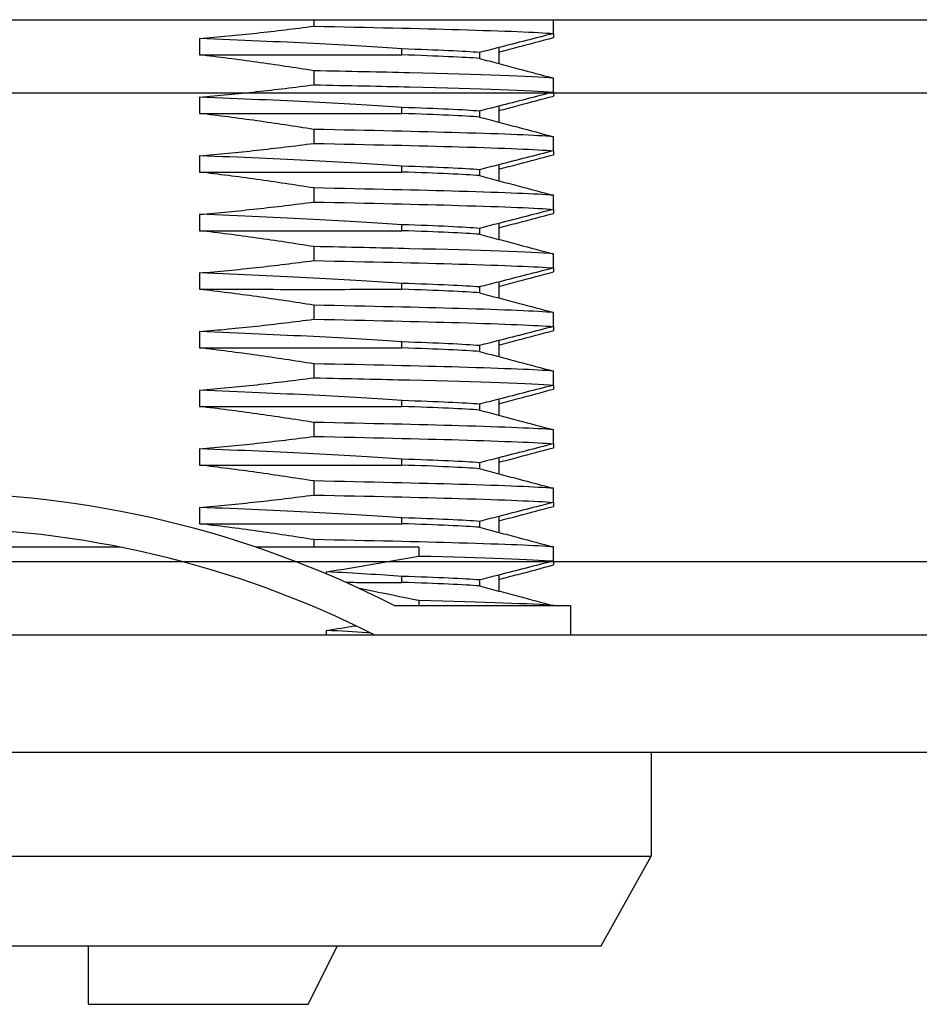
# Model space of a CAD drawing. Extents: x 0 to 1680, y -2 to 1186.
# Drawn here: x 498 to 513, y 902 to 919 of the extents above; entities that cross this region are included whole.
import ezdxf

# ---------------------------------------------------------------- set-up
doc = ezdxf.new("R2010")
doc.units = 0
doc.header["$LTSCALE"] = 4
doc.header["$MEASUREMENT"] = 0
doc.layers.add('_0-1_', color=7, linetype='CONTINUOUS', lineweight=30)
doc.layers.add('_0-2_', color=7, linetype='CONTINUOUS', lineweight=25)

msp = doc.modelspace()

# ---------------------------------------------------------------- linework, layer by layer
at = {"layer": '_0-1_'}
for p, q in [((382.5, 918.85), (527, 918.85)), ((503.094, 918.85), (503.094, 918.739)), ((507.185, 918.614), (507.185, 918.85)), ((504.117, 918.717), (504.117, 918.717)), ((501.145, 918.529), (501.145, 918.25)), ((507.185, 918.614), (507.185, 918.546)), ((504.596, 918.25), (504.596, 918.351)), ((505.921, 918.29), (505.921, 918.189)), ((506.25, 918.374), (506.25, 918.102)), ((503.094, 917.979), (503.094, 917.739)), ((507.185, 917.614), (507.185, 917.854)), ((501.145, 917.529), (501.145, 917.25)), ((507.185, 917.614), (507.185, 917.546)), ((504.596, 917.25), (504.596, 917.351)), ((505.921, 917.29), (505.921, 917.189)), ((506.25, 917.374), (506.25, 917.102)), ((503.094, 916.979), (503.094, 916.739)), ((507.185, 916.614), (507.185, 916.854)), ((507.185, 916.614), (507.185, 916.546)), ((501.145, 916.529), (501.145, 916.25)), ((504.596, 916.25), (504.596, 916.351)), ((505.921, 916.29), (505.921, 916.189)), ((506.25, 916.374), (506.25, 916.102)), ((503.094, 915.979), (503.094, 915.739)), ((507.185, 915.614), (507.185, 915.854)), ((507.185, 915.614), (507.185, 915.546)), ((501.145, 915.529), (501.145, 915.25)), ((504.596, 915.25), (504.596, 915.351)), ((505.921, 915.29), (505.921, 915.189)), ((506.25, 915.374), (506.25, 915.102)), ((503.094, 914.979), (503.094, 914.739)), ((507.185, 914.614), (507.185, 914.854)), ((507.185, 914.614), (507.185, 914.546)), ((501.145, 914.529), (501.145, 914.25)), ((504.596, 914.25), (504.596, 914.351)), ((505.921, 914.29), (505.921, 914.189)), ((506.25, 914.374), (506.25, 914.102)), ((503.094, 913.979), (503.094, 913.739)), ((507.185, 913.614), (507.185, 913.854)), ((507.185, 913.614), (507.185, 913.546)), ((501.145, 913.529), (501.145, 913.25)), ((504.596, 913.25), (504.596, 913.351)), ((505.921, 913.29), (505.921, 913.189)), ((506.25, 913.374), (506.25, 913.102)), ((503.094, 912.979), (503.094, 912.739)), ((507.185, 912.614), (507.185, 912.854)), ((507.185, 912.614), (507.185, 912.546)), ((501.145, 912.529), (501.145, 912.25)), ((504.596, 912.25), (504.596, 912.351)), ((505.921, 912.29), (505.921, 912.189)), ((506.25, 912.374), (506.25, 912.102)), ((503.094, 911.979), (503.094, 911.739)), ((507.185, 911.614), (507.185, 911.854)), ((503.5, 911.731), (503.5, 911.731)), ((507.185, 911.614), (507.185, 911.546)), ((501.145, 911.529), (501.145, 911.25)), ((504.596, 911.25), (504.596, 911.351)), ((505.921, 911.29), (505.921, 911.189)), ((506.25, 911.374), (506.25, 911.102)), ((503.094, 910.979), (503.094, 910.739)), ((503.5, 910.731), (503.5, 910.731)), ((507.185, 910.614), (507.185, 910.854)), ((507.185, 910.614), (507.185, 910.546)), ((501.145, 910.529), (501.145, 910.25)), ((504.596, 910.25), (504.596, 910.351)), ((505.921, 910.29), (505.921, 910.189)), ((506.25, 910.374), (506.25, 910.102)), ((503.094, 909.979), (503.094, 909.85)), ((499.796, 909.85), (493.365, 909.85)), ((503.094, 909.85), (502.109, 909.85)), ((504.885, 909.85), (503.094, 909.85)), ((504.885, 909.85), (504.885, 909.699)), ((507.185, 909.614), (507.185, 909.854)), ((507.185, 909.614), (507.185, 909.546)), ((503.311, 909.393), (503.311, 909.43)), ((504.596, 909.249), (504.596, 909.352)), ((505.921, 909.29), (505.921, 909.189)), ((506.25, 909.374), (506.25, 909.102)), ((504.885, 908.939), (504.885, 908.85)), ((506.475, 908.85), (504.475, 908.85)), ((507.475, 908.85), (506.475, 908.85)), ((507.185, 908.85), (507.185, 908.854)), ((507.475, 908.85), (507.475, 908.35)), ((503.311, 908.35), (503.311, 908.43)), ((527, 908.35), (382.5, 908.35)), ((504.652, 908.35), (504.652, 908.35)), ((382.5, 906.35), (528, 906.35)), ((508.85, 906.35), (508.85, 904.58)), ((487.15, 904.58), (508.85, 904.58)), ((508, 903.05), (508.85, 904.58)), ((488, 903.05), (508, 903.05)), ((503, 902.05), (503.5, 903.05)), ((499.25, 902.05), (503, 902.05))]:
    msp.add_line(p, q, dxfattribs=at)
for radius, start, end in [(17.557, 62.8934, 117.1066), (16.957, 63.1474, 116.8526)]:
    msp.add_arc((496.475, 893.221), radius, start, end, dxfattribs=at)
for points, knots in [([(501.145, 918.529), (501.47, 918.556), (501.796, 918.587), (502.444, 918.658), (502.767, 918.697), (503.092, 918.739)], [0, 0, 0, 0, 0.0979937, 0.0979937, 0.1956533, 0.1956533, 0.1956533, 0.1956533]), ([(503.092, 918.739), (504.052, 918.72), (505.874, 918.678), (506.905, 918.636), (507.185, 918.614)], [-0.7849178, -0.7849178, -0.7849178, -0.7849178, -0.4202202, -0.0012665, -0.0012665, -0.0012665, -0.0012665]), ([(504.596, 918.351), (504.181, 918.381), (503.673, 918.412), (502.505, 918.472), (501.85, 918.5), (501.145, 918.529)], [-0.4700274, -0.4700274, -0.4700274, -0.4700274, -0.2350205, -0.2350205, 0, 0, 0, 0]), ([(507.185, 918.614), (507.029, 918.574), (506.873, 918.534), (506.562, 918.454), (506.406, 918.414), (506.25, 918.374)], [0, 0, 0, 0, 0.04822874, 0.04822874, 0.09645299, 0.09645299, 0.09645299, 0.09645299]), ([(506.25, 918.298), (506.361, 918.328), (506.472, 918.357), (506.583, 918.386), (506.783, 918.439), (506.984, 918.493), (507.185, 918.546)], [-0.10237077, -0.10237077, -0.10237077, -0.10237077, -0.06803474, -0.06803474, -0.06803474, -0.0058211, -0.0058211, -0.0058211, -0.0058211]), ([(505.921, 918.29), (505.793, 918.3), (505.617, 918.31), (505.172, 918.331), (504.905, 918.341), (504.596, 918.351)], [0.0000017, 0.0000017, 0.0000017, 0.0000017, 0.1569473, 0.1569473, 0.313852, 0.313852, 0.313852, 0.313852]), ([(503.094, 917.979), (502.77, 918.03), (502.445, 918.079), (501.796, 918.17), (501.47, 918.212), (501.145, 918.25)], [0, 0, 0, 0, 0.0982719, 0.0982719, 0.1965827, 0.1965827, 0.1965827, 0.1965827]), ([(501.145, 918.25), (501.852, 918.25), (502.509, 918.25), (503.385, 918.25), (503.657, 918.25), (504.159, 918.25), (504.389, 918.25), (504.596, 918.25)], [-0.4691912, -0.4691912, -0.4691912, -0.4691912, -0.2336905, -0.2336905, -0.116941, -0.116941, 0, 0, 0, 0]), ([(505.921, 918.189), (505.793, 918.199), (505.617, 918.209), (505.172, 918.229), (504.905, 918.239), (504.596, 918.25)], [-0.3138974, -0.3138974, -0.3138974, -0.3138974, -0.1569733, -0.1569733, -0.0000471, -0.0000471, -0.0000471, -0.0000471]), ([(507.185, 917.854), (506.812, 917.884), (505.602, 917.925), (503.687, 917.967), (503.094, 917.979)], [0.0012665, 0.0012665, 0.0012665, 0.0012665, 0.5598714, 0.7849296, 0.7849296, 0.7849296, 0.7849296]), ([(506.25, 918.102), (506.361, 918.073), (506.472, 918.043), (506.583, 918.014), (506.783, 917.961), (506.984, 917.907), (507.185, 917.854)], [-0.10237047, -0.10237047, -0.10237047, -0.10237047, -0.06803474, -0.06803474, -0.06803474, -0.0058211, -0.0058211, -0.0058211, -0.0058211]), ([(501.145, 917.529), (501.47, 917.556), (501.796, 917.587), (502.445, 917.658), (502.769, 917.697), (503.094, 917.739)], [0, 0, 0, 0, 0.097994, 0.097994, 0.1959652, 0.1959652, 0.1959652, 0.1959652]), ([(503.094, 917.739), (503.687, 917.727), (505.602, 917.685), (506.812, 917.644), (507.185, 917.614)], [-0.7849296, -0.7849296, -0.7849296, -0.7849296, -0.5598714, -0.0012665, -0.0012665, -0.0012665, -0.0012665]), ([(504.596, 917.351), (504.389, 917.366), (504.158, 917.381), (503.653, 917.411), (503.381, 917.426), (502.505, 917.471), (501.85, 917.5), (501.145, 917.529)], [-0.4697258, -0.4697258, -0.4697258, -0.4697258, -0.3522138, -0.3522138, -0.2350201, -0.2350201, 0, 0, 0, 0]), ([(507.185, 917.614), (507.029, 917.574), (506.873, 917.534), (506.562, 917.454), (506.406, 917.414), (506.25, 917.374)], [0, 0, 0, 0, 0.04822896, 0.04822896, 0.09645225, 0.09645225, 0.09645225, 0.09645225]), ([(506.25, 917.298), (506.361, 917.328), (506.472, 917.357), (506.583, 917.386), (506.783, 917.439), (506.984, 917.493), (507.185, 917.546)], [-0.10237077, -0.10237077, -0.10237077, -0.10237077, -0.06803474, -0.06803474, -0.06803474, -0.0058211, -0.0058211, -0.0058211, -0.0058211]), ([(505.921, 917.29), (505.793, 917.3), (505.617, 917.311), (505.172, 917.331), (504.905, 917.341), (504.596, 917.351)], [0.0000041, 0.0000041, 0.0000041, 0.0000041, 0.1569266, 0.1569266, 0.3138541, 0.3138541, 0.3138541, 0.3138541]), ([(506.25, 917.374), (506.195, 917.36), (506.14, 917.346), (506.031, 917.318), (505.976, 917.304), (505.921, 917.29)], [0.00000099, 0.00000099, 0.00000099, 0.00000099, 0.01698566, 0.01698566, 0.03393781, 0.03393781, 0.03393781, 0.03393781]), ([(503.092, 916.979), (502.768, 917.03), (502.444, 917.079), (501.796, 917.17), (501.47, 917.212), (501.145, 917.25)], [0, 0, 0, 0, 0.0979517, 0.0979517, 0.1962524, 0.1962524, 0.1962524, 0.1962524]), ([(501.145, 917.25), (501.852, 917.25), (502.509, 917.249), (503.677, 917.249), (504.183, 917.25), (504.596, 917.25)], [-0.4695114, -0.4695114, -0.4695114, -0.4695114, -0.2340059, -0.2340059, 0, 0, 0, 0]), ([(505.921, 917.189), (505.793, 917.199), (505.617, 917.209), (505.172, 917.23), (504.905, 917.24), (504.596, 917.25)], [-0.3138523, -0.3138523, -0.3138523, -0.3138523, -0.1569066, -0.1569066, -0.000003, -0.000003, -0.000003, -0.000003]), ([(507.185, 916.854), (506.905, 916.876), (505.874, 916.918), (504.053, 916.959), (503.093, 916.979)], [0.0012665, 0.0012665, 0.0012665, 0.0012665, 0.4202202, 0.7847619, 0.7847619, 0.7847619, 0.7847619]), ([(506.25, 917.102), (506.361, 917.073), (506.472, 917.043), (506.583, 917.014), (506.783, 916.961), (506.984, 916.907), (507.185, 916.854)], [-0.10237409, -0.10237409, -0.10237409, -0.10237409, -0.06803474, -0.06803474, -0.06803474, -0.0058211, -0.0058211, -0.0058211, -0.0058211]), ([(501.145, 916.529), (501.47, 916.556), (501.796, 916.587), (502.444, 916.658), (502.767, 916.697), (503.092, 916.739)], [0, 0, 0, 0, 0.0979937, 0.0979937, 0.1956533, 0.1956533, 0.1956533, 0.1956533]), ([(503.092, 916.739), (504.052, 916.72), (505.874, 916.678), (506.905, 916.636), (507.185, 916.614)], [-0.7849178, -0.7849178, -0.7849178, -0.7849178, -0.4202202, -0.0012665, -0.0012665, -0.0012665, -0.0012665]), ([(507.185, 916.614), (507.029, 916.574), (506.873, 916.534), (506.562, 916.454), (506.406, 916.414), (506.25, 916.374)], [0, 0, 0, 0, 0.04822874, 0.04822874, 0.09645299, 0.09645299, 0.09645299, 0.09645299]), ([(504.596, 916.351), (504.181, 916.381), (503.673, 916.412), (502.505, 916.472), (501.85, 916.5), (501.145, 916.529)], [-0.4700274, -0.4700274, -0.4700274, -0.4700274, -0.2350205, -0.2350205, 0, 0, 0, 0]), ([(506.25, 916.298), (506.361, 916.328), (506.472, 916.357), (506.583, 916.386), (506.783, 916.439), (506.984, 916.493), (507.185, 916.546)], [-0.10237077, -0.10237077, -0.10237077, -0.10237077, -0.06803474, -0.06803474, -0.06803474, -0.0058211, -0.0058211, -0.0058211, -0.0058211]), ([(505.921, 916.29), (505.793, 916.3), (505.617, 916.31), (505.172, 916.331), (504.905, 916.341), (504.596, 916.351)], [0.0000017, 0.0000017, 0.0000017, 0.0000017, 0.1569473, 0.1569473, 0.313852, 0.313852, 0.313852, 0.313852]), ([(503.092, 915.979), (502.768, 916.03), (502.444, 916.079), (501.796, 916.17), (501.47, 916.212), (501.145, 916.25)], [0, 0, 0, 0, 0.0979517, 0.0979517, 0.1962524, 0.1962524, 0.1962524, 0.1962524]), ([(501.145, 916.25), (501.852, 916.25), (502.509, 916.249), (503.677, 916.249), (504.183, 916.25), (504.596, 916.25)], [-0.4695114, -0.4695114, -0.4695114, -0.4695114, -0.2340059, -0.2340059, 0, 0, 0, 0]), ([(505.921, 916.189), (505.793, 916.199), (505.617, 916.209), (505.172, 916.23), (504.905, 916.24), (504.596, 916.25)], [-0.3138523, -0.3138523, -0.3138523, -0.3138523, -0.1569066, -0.1569066, -0.000003, -0.000003, -0.000003, -0.000003]), ([(507.185, 915.854), (506.905, 915.876), (505.874, 915.918), (504.053, 915.959), (503.093, 915.979)], [0.0012665, 0.0012665, 0.0012665, 0.0012665, 0.4202202, 0.7847619, 0.7847619, 0.7847619, 0.7847619]), ([(506.25, 916.102), (506.361, 916.073), (506.472, 916.043), (506.583, 916.014), (506.783, 915.961), (506.984, 915.907), (507.185, 915.854)], [-0.10237409, -0.10237409, -0.10237409, -0.10237409, -0.06803474, -0.06803474, -0.06803474, -0.0058211, -0.0058211, -0.0058211, -0.0058211]), ([(501.145, 915.529), (501.47, 915.556), (501.796, 915.587), (502.444, 915.658), (502.767, 915.697), (503.092, 915.739)], [0, 0, 0, 0, 0.0979937, 0.0979937, 0.1956533, 0.1956533, 0.1956533, 0.1956533]), ([(503.092, 915.739), (504.052, 915.72), (505.874, 915.678), (506.905, 915.636), (507.185, 915.614)], [-0.7849178, -0.7849178, -0.7849178, -0.7849178, -0.4202202, -0.0012665, -0.0012665, -0.0012665, -0.0012665]), ([(507.185, 915.614), (507.029, 915.574), (506.873, 915.534), (506.562, 915.454), (506.406, 915.414), (506.25, 915.374)], [0, 0, 0, 0, 0.04822874, 0.04822874, 0.09645299, 0.09645299, 0.09645299, 0.09645299]), ([(504.596, 915.351), (504.181, 915.381), (503.673, 915.412), (502.505, 915.472), (501.85, 915.5), (501.145, 915.529)], [-0.4700274, -0.4700274, -0.4700274, -0.4700274, -0.2350205, -0.2350205, 0, 0, 0, 0]), ([(506.25, 915.298), (506.361, 915.328), (506.472, 915.357), (506.583, 915.386), (506.783, 915.439), (506.984, 915.493), (507.185, 915.546)], [-0.10237077, -0.10237077, -0.10237077, -0.10237077, -0.06803474, -0.06803474, -0.06803474, -0.0058211, -0.0058211, -0.0058211, -0.0058211]), ([(505.921, 915.29), (505.793, 915.3), (505.617, 915.31), (505.172, 915.331), (504.905, 915.341), (504.596, 915.351)], [0.0000017, 0.0000017, 0.0000017, 0.0000017, 0.1569473, 0.1569473, 0.313852, 0.313852, 0.313852, 0.313852]), ([(503.094, 914.979), (502.77, 915.03), (502.445, 915.079), (501.796, 915.17), (501.47, 915.212), (501.145, 915.25)], [0, 0, 0, 0, 0.0982719, 0.0982719, 0.1965827, 0.1965827, 0.1965827, 0.1965827]), ([(501.145, 915.25), (501.852, 915.25), (502.509, 915.25), (503.385, 915.25), (503.657, 915.25), (504.159, 915.25), (504.389, 915.25), (504.596, 915.25)], [-0.4691912, -0.4691912, -0.4691912, -0.4691912, -0.2336905, -0.2336905, -0.116941, -0.116941, 0, 0, 0, 0]), ([(505.921, 915.189), (505.793, 915.199), (505.617, 915.209), (505.172, 915.229), (504.905, 915.239), (504.596, 915.25)], [-0.3138974, -0.3138974, -0.3138974, -0.3138974, -0.1569733, -0.1569733, -0.0000471, -0.0000471, -0.0000471, -0.0000471]), ([(506.25, 915.102), (506.361, 915.073), (506.472, 915.043), (506.583, 915.014), (506.783, 914.961), (506.984, 914.907), (507.185, 914.854)], [-0.10237047, -0.10237047, -0.10237047, -0.10237047, -0.06803474, -0.06803474, -0.06803474, -0.0058211, -0.0058211, -0.0058211, -0.0058211]), ([(507.185, 914.854), (506.812, 914.884), (505.602, 914.925), (503.687, 914.967), (503.094, 914.979)], [0.0012665, 0.0012665, 0.0012665, 0.0012665, 0.5598714, 0.7849296, 0.7849296, 0.7849296, 0.7849296]), ([(501.145, 914.529), (501.47, 914.556), (501.796, 914.587), (502.444, 914.658), (502.767, 914.697), (503.092, 914.739)], [0, 0, 0, 0, 0.0979937, 0.0979937, 0.1956533, 0.1956533, 0.1956533, 0.1956533]), ([(503.092, 914.739), (504.052, 914.72), (505.874, 914.678), (506.905, 914.636), (507.185, 914.614)], [-0.7849178, -0.7849178, -0.7849178, -0.7849178, -0.4202202, -0.0012665, -0.0012665, -0.0012665, -0.0012665]), ([(507.185, 914.614), (507.029, 914.574), (506.873, 914.534), (506.562, 914.454), (506.406, 914.414), (506.25, 914.374)], [0, 0, 0, 0, 0.04822874, 0.04822874, 0.09645299, 0.09645299, 0.09645299, 0.09645299]), ([(504.596, 914.351), (504.181, 914.381), (503.673, 914.412), (502.505, 914.472), (501.85, 914.5), (501.145, 914.529)], [-0.4700274, -0.4700274, -0.4700274, -0.4700274, -0.2350205, -0.2350205, 0, 0, 0, 0]), ([(506.25, 914.298), (506.361, 914.328), (506.472, 914.357), (506.583, 914.386), (506.783, 914.439), (506.984, 914.493), (507.185, 914.546)], [-0.10237077, -0.10237077, -0.10237077, -0.10237077, -0.06803474, -0.06803474, -0.06803474, -0.0058211, -0.0058211, -0.0058211, -0.0058211]), ([(505.921, 914.29), (505.793, 914.3), (505.617, 914.31), (505.172, 914.331), (504.905, 914.341), (504.596, 914.351)], [0.0000017, 0.0000017, 0.0000017, 0.0000017, 0.1569473, 0.1569473, 0.313852, 0.313852, 0.313852, 0.313852]), ([(503.092, 913.979), (502.768, 914.03), (502.444, 914.079), (501.796, 914.17), (501.47, 914.212), (501.145, 914.25)], [0, 0, 0, 0, 0.0979517, 0.0979517, 0.1962524, 0.1962524, 0.1962524, 0.1962524]), ([(501.145, 914.25), (501.852, 914.25), (502.509, 914.249), (503.677, 914.249), (504.183, 914.25), (504.596, 914.25)], [-0.4695114, -0.4695114, -0.4695114, -0.4695114, -0.2340059, -0.2340059, 0, 0, 0, 0]), ([(505.921, 914.189), (505.793, 914.199), (505.617, 914.209), (505.172, 914.23), (504.905, 914.24), (504.596, 914.25)], [-0.3138523, -0.3138523, -0.3138523, -0.3138523, -0.1569066, -0.1569066, -0.000003, -0.000003, -0.000003, -0.000003]), ([(506.25, 914.102), (506.361, 914.073), (506.472, 914.043), (506.583, 914.014), (506.783, 913.961), (506.984, 913.907), (507.185, 913.854)], [-0.10237409, -0.10237409, -0.10237409, -0.10237409, -0.06803474, -0.06803474, -0.06803474, -0.0058211, -0.0058211, -0.0058211, -0.0058211]), ([(507.185, 913.854), (506.905, 913.876), (505.874, 913.918), (504.053, 913.959), (503.093, 913.979)], [0.0012665, 0.0012665, 0.0012665, 0.0012665, 0.4202202, 0.784762, 0.784762, 0.784762, 0.784762]), ([(501.145, 913.529), (501.47, 913.556), (501.796, 913.587), (502.444, 913.658), (502.767, 913.697), (503.092, 913.739)], [0, 0, 0, 0, 0.0979937, 0.0979937, 0.1956533, 0.1956533, 0.1956533, 0.1956533]), ([(503.092, 913.739), (504.052, 913.72), (505.874, 913.678), (506.905, 913.636), (507.185, 913.614)], [-0.7849178, -0.7849178, -0.7849178, -0.7849178, -0.4202202, -0.0012665, -0.0012665, -0.0012665, -0.0012665]), ([(507.185, 913.614), (507.029, 913.574), (506.873, 913.534), (506.562, 913.454), (506.406, 913.414), (506.25, 913.374)], [0, 0, 0, 0, 0.04822874, 0.04822874, 0.09645299, 0.09645299, 0.09645299, 0.09645299]), ([(504.596, 913.351), (504.181, 913.381), (503.673, 913.412), (502.505, 913.472), (501.85, 913.5), (501.145, 913.529)], [-0.4700274, -0.4700274, -0.4700274, -0.4700274, -0.2350205, -0.2350205, 0, 0, 0, 0]), ([(506.25, 913.298), (506.361, 913.328), (506.472, 913.357), (506.583, 913.386), (506.783, 913.439), (506.984, 913.493), (507.185, 913.546)], [-0.10237326, -0.10237326, -0.10237326, -0.10237326, -0.06803474, -0.06803474, -0.06803474, -0.0058211, -0.0058211, -0.0058211, -0.0058211]), ([(503.092, 912.979), (502.768, 913.03), (502.444, 913.079), (501.796, 913.17), (501.47, 913.212), (501.145, 913.25)], [0, 0, 0, 0, 0.0979517, 0.0979517, 0.1962524, 0.1962524, 0.1962524, 0.1962524]), ([(501.145, 913.25), (501.852, 913.25), (502.509, 913.249), (503.677, 913.249), (504.183, 913.25), (504.596, 913.25)], [-0.4695114, -0.4695114, -0.4695114, -0.4695114, -0.2340059, -0.2340059, 0, 0, 0, 0]), ([(505.921, 913.29), (505.793, 913.3), (505.617, 913.31), (505.172, 913.331), (504.905, 913.341), (504.596, 913.351)], [0.0000017, 0.0000017, 0.0000017, 0.0000017, 0.1569473, 0.1569473, 0.313852, 0.313852, 0.313852, 0.313852]), ([(505.921, 913.189), (505.793, 913.199), (505.617, 913.209), (505.172, 913.23), (504.905, 913.24), (504.596, 913.25)], [-0.3138523, -0.3138523, -0.3138523, -0.3138523, -0.1569066, -0.1569066, -0.000003, -0.000003, -0.000003, -0.000003]), ([(506.25, 913.102), (506.361, 913.073), (506.472, 913.043), (506.583, 913.014), (506.783, 912.961), (506.984, 912.907), (507.185, 912.854)], [-0.10237409, -0.10237409, -0.10237409, -0.10237409, -0.06803474, -0.06803474, -0.06803474, -0.0058211, -0.0058211, -0.0058211, -0.0058211]), ([(507.185, 912.854), (506.905, 912.876), (505.874, 912.918), (504.053, 912.959), (503.093, 912.979)], [0.0012665, 0.0012665, 0.0012665, 0.0012665, 0.4202202, 0.784762, 0.784762, 0.784762, 0.784762]), ([(501.145, 912.529), (501.47, 912.556), (501.796, 912.587), (502.445, 912.658), (502.769, 912.697), (503.094, 912.739)], [0, 0, 0, 0, 0.097994, 0.097994, 0.1959652, 0.1959652, 0.1959652, 0.1959652]), ([(503.094, 912.739), (503.687, 912.727), (505.602, 912.685), (506.812, 912.644), (507.185, 912.614)], [-0.7849296, -0.7849296, -0.7849296, -0.7849296, -0.5598714, -0.0012665, -0.0012665, -0.0012665, -0.0012665]), ([(507.185, 912.614), (507.029, 912.574), (506.873, 912.534), (506.562, 912.454), (506.406, 912.414), (506.25, 912.374)], [0, 0, 0, 0, 0.04822896, 0.04822896, 0.09645225, 0.09645225, 0.09645225, 0.09645225]), ([(504.596, 912.351), (504.389, 912.366), (504.158, 912.381), (503.653, 912.411), (503.381, 912.426), (502.505, 912.471), (501.85, 912.5), (501.145, 912.529)], [-0.4697258, -0.4697258, -0.4697258, -0.4697258, -0.3522138, -0.3522138, -0.2350201, -0.2350201, 0, 0, 0, 0]), ([(506.25, 912.298), (506.361, 912.328), (506.472, 912.357), (506.583, 912.386), (506.783, 912.439), (506.984, 912.493), (507.185, 912.546)], [-0.10237077, -0.10237077, -0.10237077, -0.10237077, -0.06803474, -0.06803474, -0.06803474, -0.0058211, -0.0058211, -0.0058211, -0.0058211]), ([(503.092, 911.979), (502.768, 912.03), (502.444, 912.079), (501.796, 912.17), (501.47, 912.212), (501.145, 912.25)], [0, 0, 0, 0, 0.0979517, 0.0979517, 0.1962525, 0.1962525, 0.1962525, 0.1962525]), ([(501.145, 912.25), (501.852, 912.25), (502.509, 912.249), (503.677, 912.249), (504.183, 912.25), (504.596, 912.25)], [-0.4695114, -0.4695114, -0.4695114, -0.4695114, -0.2340059, -0.2340059, 0, 0, 0, 0]), ([(505.921, 912.29), (505.793, 912.3), (505.617, 912.311), (505.172, 912.331), (504.905, 912.341), (504.596, 912.351)], [0.0000041, 0.0000041, 0.0000041, 0.0000041, 0.1569266, 0.1569266, 0.3138541, 0.3138541, 0.3138541, 0.3138541]), ([(505.921, 912.189), (505.793, 912.199), (505.617, 912.209), (505.172, 912.23), (504.905, 912.24), (504.596, 912.25)], [-0.3138523, -0.3138523, -0.3138523, -0.3138523, -0.1569066, -0.1569066, -0.000003, -0.000003, -0.000003, -0.000003]), ([(506.25, 912.374), (506.195, 912.36), (506.14, 912.346), (506.031, 912.318), (505.976, 912.304), (505.921, 912.29)], [0.00000099, 0.00000099, 0.00000099, 0.00000099, 0.01698566, 0.01698566, 0.03393781, 0.03393781, 0.03393781, 0.03393781]), ([(506.25, 912.102), (506.361, 912.073), (506.472, 912.043), (506.583, 912.014), (506.783, 911.961), (506.984, 911.907), (507.185, 911.854)], [-0.10237409, -0.10237409, -0.10237409, -0.10237409, -0.06803474, -0.06803474, -0.06803474, -0.0058211, -0.0058211, -0.0058211, -0.0058211]), ([(507.185, 911.854), (506.905, 911.876), (505.874, 911.918), (504.053, 911.959), (503.093, 911.979)], [0.0012665, 0.0012665, 0.0012665, 0.0012665, 0.4202202, 0.784762, 0.784762, 0.784762, 0.784762]), ([(501.145, 911.529), (501.47, 911.556), (501.796, 911.587), (502.444, 911.658), (502.767, 911.697), (503.092, 911.739)], [0, 0, 0, 0, 0.0979937, 0.0979937, 0.1956533, 0.1956533, 0.1956533, 0.1956533]), ([(503.092, 911.739), (504.052, 911.72), (505.874, 911.678), (506.905, 911.636), (507.185, 911.614)], [-0.7849178, -0.7849178, -0.7849178, -0.7849178, -0.4202202, -0.0012665, -0.0012665, -0.0012665, -0.0012665]), ([(507.185, 911.614), (507.029, 911.574), (506.873, 911.534), (506.562, 911.454), (506.406, 911.414), (506.25, 911.374)], [0, 0, 0, 0, 0.04822874, 0.04822874, 0.09645299, 0.09645299, 0.09645299, 0.09645299]), ([(504.596, 911.351), (504.181, 911.381), (503.673, 911.412), (502.505, 911.472), (501.85, 911.5), (501.145, 911.529)], [-0.4700274, -0.4700274, -0.4700274, -0.4700274, -0.2350205, -0.2350205, 0, 0, 0, 0]), ([(506.25, 911.298), (506.361, 911.328), (506.472, 911.357), (506.583, 911.386), (506.783, 911.439), (506.984, 911.493), (507.185, 911.546)], [-0.10237077, -0.10237077, -0.10237077, -0.10237077, -0.06803474, -0.06803474, -0.06803474, -0.0058211, -0.0058211, -0.0058211, -0.0058211]), ([(503.092, 910.979), (502.768, 911.03), (502.444, 911.079), (501.796, 911.17), (501.47, 911.212), (501.145, 911.25)], [0, 0, 0, 0, 0.0979517, 0.0979517, 0.1962525, 0.1962525, 0.1962525, 0.1962525]), ([(501.145, 911.25), (501.852, 911.25), (502.509, 911.249), (503.677, 911.249), (504.183, 911.25), (504.596, 911.25)], [-0.4695114, -0.4695114, -0.4695114, -0.4695114, -0.2340059, -0.2340059, 0, 0, 0, 0]), ([(505.921, 911.29), (505.793, 911.3), (505.617, 911.31), (505.172, 911.331), (504.905, 911.341), (504.596, 911.351)], [0.0000017, 0.0000017, 0.0000017, 0.0000017, 0.1569473, 0.1569473, 0.313852, 0.313852, 0.313852, 0.313852]), ([(505.921, 911.189), (505.793, 911.199), (505.617, 911.209), (505.172, 911.23), (504.905, 911.24), (504.596, 911.25)], [-0.3138523, -0.3138523, -0.3138523, -0.3138523, -0.1569066, -0.1569066, -0.000003, -0.000003, -0.000003, -0.000003]), ([(506.25, 911.102), (506.361, 911.073), (506.472, 911.043), (506.583, 911.014), (506.783, 910.961), (506.984, 910.907), (507.185, 910.854)], [-0.10237409, -0.10237409, -0.10237409, -0.10237409, -0.06803474, -0.06803474, -0.06803474, -0.0058211, -0.0058211, -0.0058211, -0.0058211]), ([(507.185, 910.854), (506.905, 910.876), (505.874, 910.918), (504.053, 910.959), (503.093, 910.979)], [0.0012665, 0.0012665, 0.0012665, 0.0012665, 0.4202202, 0.784762, 0.784762, 0.784762, 0.784762]), ([(501.145, 910.529), (501.47, 910.556), (501.796, 910.587), (502.444, 910.658), (502.767, 910.697), (503.092, 910.739)], [0, 0, 0, 0, 0.0979937, 0.0979937, 0.1956533, 0.1956533, 0.1956533, 0.1956533]), ([(503.092, 910.739), (504.052, 910.72), (505.874, 910.678), (506.905, 910.636), (507.185, 910.614)], [-0.7849178, -0.7849178, -0.7849178, -0.7849178, -0.4202202, -0.0012665, -0.0012665, -0.0012665, -0.0012665]), ([(507.185, 910.614), (507.029, 910.574), (506.873, 910.534), (506.562, 910.454), (506.406, 910.414), (506.25, 910.374)], [0, 0, 0, 0, 0.04822874, 0.04822874, 0.09645299, 0.09645299, 0.09645299, 0.09645299]), ([(504.596, 910.351), (504.181, 910.381), (503.673, 910.412), (502.505, 910.472), (501.85, 910.5), (501.145, 910.529)], [-0.4700274, -0.4700274, -0.4700274, -0.4700274, -0.2350205, -0.2350205, 0, 0, 0, 0]), ([(506.25, 910.298), (506.361, 910.328), (506.472, 910.357), (506.583, 910.386), (506.783, 910.439), (506.984, 910.493), (507.185, 910.546)], [-0.10237326, -0.10237326, -0.10237326, -0.10237326, -0.06803474, -0.06803474, -0.06803474, -0.0058211, -0.0058211, -0.0058211, -0.0058211]), ([(503.092, 909.979), (502.768, 910.03), (502.444, 910.079), (501.796, 910.17), (501.47, 910.212), (501.145, 910.25)], [0, 0, 0, 0, 0.0979517, 0.0979517, 0.1962525, 0.1962525, 0.1962525, 0.1962525]), ([(501.145, 910.25), (501.852, 910.25), (502.509, 910.249), (503.677, 910.249), (504.183, 910.25), (504.596, 910.25)], [-0.4695114, -0.4695114, -0.4695114, -0.4695114, -0.2340059, -0.2340059, 0, 0, 0, 0]), ([(505.921, 910.29), (505.793, 910.3), (505.617, 910.31), (505.172, 910.331), (504.905, 910.341), (504.596, 910.351)], [0.0000017, 0.0000017, 0.0000017, 0.0000017, 0.1569473, 0.1569473, 0.313852, 0.313852, 0.313852, 0.313852]), ([(505.921, 910.189), (505.793, 910.199), (505.617, 910.209), (505.172, 910.23), (504.905, 910.24), (504.596, 910.25)], [-0.3138523, -0.3138523, -0.3138523, -0.3138523, -0.1569066, -0.1569066, -0.000003, -0.000003, -0.000003, -0.000003]), ([(506.25, 910.102), (506.361, 910.073), (506.472, 910.043), (506.583, 910.014), (506.783, 909.961), (506.984, 909.907), (507.185, 909.854)], [-0.10237409, -0.10237409, -0.10237409, -0.10237409, -0.06803474, -0.06803474, -0.06803474, -0.0058211, -0.0058211, -0.0058211, -0.0058211]), ([(507.185, 909.854), (506.905, 909.876), (505.874, 909.918), (504.053, 909.959), (503.093, 909.979)], [0.0012665, 0.0012665, 0.0012665, 0.0012665, 0.4202202, 0.784762, 0.784762, 0.784762, 0.784762]), ([(503.311, 909.43), (503.573, 909.471), (503.836, 909.514), (504.36, 909.604), (504.621, 909.651), (504.883, 909.699)], [0.0000019, 0.0000019, 0.0000019, 0.0000019, 0.0797532, 0.0797532, 0.1593463, 0.1593463, 0.1593463, 0.1593463]), ([(507.185, 909.614), (507.029, 909.574), (506.873, 909.534), (506.562, 909.454), (506.406, 909.414), (506.25, 909.374)], [0, 0, 0, 0, 0.04822903, 0.04822903, 0.0964523, 0.0964523, 0.0964523, 0.0964523]), ([(504.596, 909.352), (504.416, 909.365), (504.217, 909.378), (503.787, 909.404), (503.556, 909.417), (503.311, 909.43)], [-0.2043781, -0.2043781, -0.2043781, -0.2043781, -0.1021514, -0.1021514, -0.0000015, -0.0000015, -0.0000015, -0.0000015]), ([(506.25, 909.298), (506.361, 909.328), (506.472, 909.357), (506.583, 909.386), (506.783, 909.439), (506.984, 909.493), (507.185, 909.546)], [-0.10236986, -0.10236986, -0.10236986, -0.10236986, -0.06803474, -0.06803474, -0.06803474, -0.0058211, -0.0058211, -0.0058211, -0.0058211]), ([(503.64, 909.25), (503.766, 909.25), (503.887, 909.25), (504.218, 909.249), (504.416, 909.249), (504.596, 909.249)], [-0.1573114, -0.1573114, -0.1573114, -0.1573114, -0.1019687, -0.1019687, 0, 0, 0, 0]), ([(505.921, 909.29), (505.793, 909.3), (505.617, 909.311), (505.172, 909.332), (504.905, 909.342), (504.596, 909.352)], [0.0000049, 0.0000049, 0.0000049, 0.0000049, 0.1569103, 0.1569103, 0.3138556, 0.3138556, 0.3138556, 0.3138556]), ([(505.921, 909.189), (505.793, 909.199), (505.617, 909.209), (505.172, 909.229), (504.905, 909.239), (504.596, 909.249)], [-0.3139491, -0.3139491, -0.3139491, -0.3139491, -0.1570417, -0.1570417, -0.000099, -0.000099, -0.000099, -0.000099]), ([(506.25, 909.374), (506.195, 909.36), (506.14, 909.346), (506.031, 909.318), (505.976, 909.304), (505.921, 909.29)], [0.00000099, 0.00000099, 0.00000099, 0.00000099, 0.0169864, 0.0169864, 0.03393772, 0.03393772, 0.03393772, 0.03393772]), ([(504.883, 908.939), (504.621, 908.993), (504.359, 909.047), (504.024, 909.113), (503.95, 909.128), (503.876, 909.142)], [0, 0, 0, 0, 0.0799254, 0.0799254, 0.1025198, 0.1025198, 0.1025198, 0.1025198]), ([(505.921, 909.189), (505.976, 909.174), (506.031, 909.16), (506.14, 909.131), (506.195, 909.116), (506.25, 909.102)], [0.00000566, 0.00000566, 0.00000566, 0.00000566, 0.01699417, 0.01699417, 0.03401853, 0.03401853, 0.03401853, 0.03401853]), ([(506.25, 909.102), (506.361, 909.073), (506.472, 909.043), (506.583, 909.014), (506.783, 908.961), (506.984, 908.907), (507.185, 908.854)], [-0.10236863, -0.10236863, -0.10236863, -0.10236863, -0.06803474, -0.06803474, -0.06803474, -0.0058211, -0.0058211, -0.0058211, -0.0058211]), ([(504.06, 908.387), (504.041, 908.388), (504.022, 908.39), (503.788, 908.404), (503.556, 908.417), (503.311, 908.43)], [-0.1114401, -0.1114401, -0.1114401, -0.1114401, -0.1021682, -0.1021682, -0.0000015, -0.0000015, -0.0000015, -0.0000015])]:
    msp.add_open_spline(points, degree=3, knots=knots, dxfattribs=at)
for points in [[(506.25, 918.374), (506.14, 918.346), (506.031, 918.318), (505.921, 918.29)], [(505.921, 918.189), (506.031, 918.16), (506.14, 918.131), (506.25, 918.102)], [(505.921, 917.189), (506.031, 917.16), (506.14, 917.131), (506.25, 917.102)], [(506.25, 916.374), (506.14, 916.346), (506.031, 916.318), (505.921, 916.29)], [(505.921, 916.189), (506.031, 916.16), (506.14, 916.131), (506.25, 916.102)], [(506.25, 915.374), (506.14, 915.346), (506.031, 915.318), (505.921, 915.29)], [(505.921, 915.189), (506.031, 915.16), (506.14, 915.131), (506.25, 915.102)], [(506.25, 914.374), (506.14, 914.346), (506.031, 914.318), (505.921, 914.29)], [(505.921, 914.189), (506.031, 914.16), (506.14, 914.131), (506.25, 914.102)], [(506.25, 913.374), (506.14, 913.346), (506.031, 913.318), (505.921, 913.29)], [(505.921, 913.189), (506.031, 913.16), (506.14, 913.131), (506.25, 913.102)], [(505.921, 912.189), (506.031, 912.16), (506.14, 912.131), (506.25, 912.102)], [(506.25, 911.374), (506.14, 911.346), (506.031, 911.318), (505.921, 911.29)], [(505.921, 911.189), (506.031, 911.16), (506.14, 911.131), (506.25, 911.102)], [(506.25, 910.374), (506.14, 910.346), (506.031, 910.318), (505.921, 910.29)], [(505.921, 910.189), (506.031, 910.16), (506.14, 910.131), (506.25, 910.102)], [(504.883, 909.699), (506.02, 909.671), (506.828, 909.643), (507.185, 909.614)], [(507.185, 908.854), (506.829, 908.882), (506.021, 908.911), (504.885, 908.939)], [(503.311, 908.43), (503.477, 908.456), (503.643, 908.483), (503.81, 908.51)]]:
    msp.add_open_spline(points, degree=3, dxfattribs=at)
msp.add_rational_spline([(499.25, 902.05), (499.25, 902.525), (499.25, 903.05)], [1.02194302316, 1.03065533156, 1.03694289409], degree=2, dxfattribs=at)
at = {"layer": '_0-2_', "color": 132}
msp.add_lwpolyline([(382.5, 917.601), (525.5, 917.6), (526.5, 916.6), (526.5, 910.6), (525.5, 909.6), (382.5, 909.601)], dxfattribs=at)

doc.saveas('drawing.dxf')
